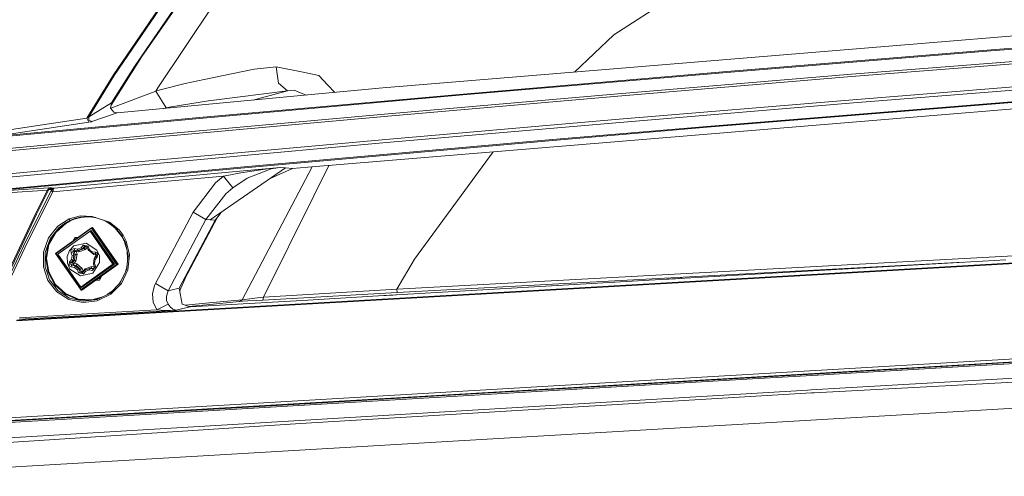
# Model space of a CAD drawing. Units: millimetres. Extents: x 677 to 8727, y -520 to 3522.
# Drawn here: x 1807 to 1962, y 1903 to 1975 of the extents above; entities that cross this region are included whole.
import ezdxf

# ---------------------------------------------------------------- set-up
doc = ezdxf.new("R2010")
doc.units = ezdxf.units.MM
doc.layers.add('1', color=7, linetype='Continuous', true_color=0xffffff)
doc.styles.add('blockfont', font='simplex.shx')
doc.dimstyles.get("Standard").update_dxf_attribs({"dimtxt": 0.18, "dimasz": 0.18, "dimexe": 0.18, "dimexo": 0.0625, "dimgap": 0.09, "dimtad": 0, "dimtih": 1, "dimtoh": 1, "dimdec": 4, "dimzin": 0, "dimdsep": 46, "dimtxsty": 'Standard', "dimcen": 0.09, "dimadec": 0, "dimazin": 0, "dimtfac": 1, "dimtdec": 4, "dimtofl": 0, "dimtmove": 0, "dimatfit": 3, "dimfxl": 1, "dimtolj": 1, "dimtzin": 0, "dimarcsym": 0})

# ---------------------------------------------------------------- blocks, each defined once
blk = doc.blocks.new('_U3')
at = {"layer": '1', "color": 18, "lineweight": 35}
for p, q in [((976.750112, 1255.371441), (976.750112, 3260.98)), ((976.750112, 3258.98), (2420.520889, 3258.98)), ((4365, 3258.98), (2921.229223, 3258.98))]:
    blk.add_line(p, q, dxfattribs=at)
at = {"layer": '1', "color": 18, "lineweight": 13}
for p, q in [((2452.385473, 3183.98), (2427.385473, 3183.98)), ((2427.385473, 3183.98), (2427.385473, 3090.23)), ((2684.052139, 3183.98), (2659.052139, 3183.98)), ((2684.052139, 3090.23), (2684.052139, 3183.98)), ((2427.385473, 3090.23), (2452.385473, 3090.23)), ((2659.052139, 3090.23), (2684.052139, 3090.23))]:
    blk.add_line(p, q, dxfattribs=at)
at = {"layer": '1', "color": 18, "lineweight": 70}
for points in [[(976.750112, 3258.98), (1026.750063, 3272.37746), (1026.750161, 3245.58254)], [(4365, 3258.98), (4315.000049, 3245.58254), (4314.999951, 3272.37746)]]:
    blk.add_solid(points, dxfattribs=at)
at = {"layer": '1', "color": 18, "linetype": 'Continuous', "lineweight": 13, "char_height": 50, "attachment_point": 7, "line_spacing_factor": 0.903614, "style": 'blockfont'}
for s, insert in [('\\W1.2752;133.4', (2424.670889, 3220.084167)), ('\\W1.1047;BBC', (2763.941723, 3220.084167)), ('\\W1.1591;3388', (2451.910473, 3098.209167))]:
    blk.add_mtext(s, dxfattribs=dict(at, insert=insert))

msp = doc.modelspace()

# ---------------------------------------------------------------- linework, layer by layer
at = {"layer": '1', "color": 18, "linetype": 'Continuous', "lineweight": 13}
for p, q in [((1916.23447, 1983.016957), (1900.603748, 1972.879161)), ((1829.208351, 1977.069606), (1821.993566, 1966.511239)), ((1828.83451, 1964.533676), (1837.578035, 1977.588643)), ((1821.86029, 1966.599573), (1828.891015, 1976.908912)), ((1825.162149, 1967.910637), (1831.288791, 1976.783861)), ((1831.550244, 1976.940149), (1826.320386, 1969.474424)), ((1948.966956, 1971.523513), (2006.374336, 1976.261248)), ((1900.603748, 1972.879161), (1894.400578, 1967.020199)), ((1959.947801, 1970.373024), (2001.558519, 1973.59096)), ((2001.581884, 1973.734488), (1959.972358, 1970.516552)), ((1948.966956, 1971.523513), (1864.2802, 1964.534391)), ((1821.495708, 1961.854605), (1826.320386, 1969.474424)), ((1959.947801, 1970.373024), (1918.381191, 1966.989864)), ((1918.407417, 1967.133512), (1959.972358, 1970.516552)), ((1974.847055, 1969.620098), (1938.030458, 1966.686477)), ((1821.546769, 1962.173451), (1825.162149, 1967.910637)), ((1847.48528, 1967.878689), (1844.030118, 1967.486252)), ((1847.48528, 1967.878689), (1847.868419, 1965.286125)), ((1851.453758, 1967.078914), (1847.48528, 1967.878689)), ((1974.831319, 1969.253172), (1938.014007, 1966.319431)), ((1817.695356, 1959.792842), (1821.86029, 1966.599573)), ((1817.999339, 1959.994902), (1821.993566, 1966.511239)), ((1844.030118, 1967.486252), (1836.12392, 1965.869416)), ((1854.199148, 1966.525663), (1851.453758, 1967.078914)), ((1854.199148, 1966.525663), (1855.627036, 1964.975585)), ((1876.864887, 1963.443865), (1918.381191, 1966.989864)), ((1876.892782, 1963.58775), (1918.407417, 1967.133512)), ((1938.014007, 1966.319431), (1901.234126, 1963.257302)), ((1938.030458, 1966.686477), (1901.251769, 1963.624348)), ((1833.175159, 1965.266336), (1829.199052, 1964.227189)), ((1833.175159, 1965.266336), (1836.12392, 1965.869416)), ((1847.868419, 1965.286125), (1849.263406, 1964.104642)), ((1855.627036, 1964.975585), (1856.683336, 1963.829011)), ((1975.044465, 1965.629567), (1938.227392, 1962.695707)), ((1975.137449, 1965.119113), (1938.324905, 1962.18573)), ((1828.540302, 1964.054932), (1821.435354, 1961.354501)), ((1822.43917, 1960.649241), (1852.446771, 1963.435639)), ((1828.540302, 1964.054932), (1828.83451, 1964.533676)), ((1829.199052, 1964.227189), (1828.540302, 1964.054932)), ((1830.181575, 1961.417665), (1828.540302, 1964.054932)), ((1835.405565, 1959.737767), (1876.864887, 1963.443865)), ((1835.435605, 1959.881772), (1876.892782, 1963.58775)), ((1849.263406, 1964.104642), (1837.671495, 1962.619413)), ((1849.263406, 1964.104642), (1845.185256, 1962.997068)), ((1850.30005, 1964.179744), (1849.263406, 1964.104642)), ((1852.212578, 1963.413893), (1850.30005, 1964.179744)), ((1864.2802, 1964.534391), (1852.446771, 1963.435639)), ((1901.234126, 1963.257302), (1864.495731, 1960.068335)), ((1901.251769, 1963.624348), (1864.514804, 1960.435499)), ((1948.966956, 1960.06905), (1999.9016, 1964.28834)), ((1817.999339, 1959.994902), (1821.546769, 1962.173451)), ((1821.418977, 1961.375464), (1821.546769, 1962.173451)), ((1830.64363, 1961.520184), (1837.148404, 1962.552418)), ((1837.671495, 1962.619413), (1837.148404, 1962.552418)), ((1845.185256, 1962.997068), (1843.86642, 1962.638899)), ((1938.227392, 1962.695707), (1901.447749, 1959.633459)), ((1938.324905, 1962.18573), (1901.550031, 1959.123839)), ((1963.897205, 1962.433685), (1915.252185, 1958.472957)), ((1963.94322, 1962.312807), (1915.301061, 1958.352317)), ((1818.47713, 1959.248413), (1822.43917, 1960.649241)), ((1821.906782, 1960.751046), (1821.418977, 1961.375464)), ((1821.906782, 1960.751046), (1822.43917, 1960.649241)), ((1864.495731, 1960.068335), (1827.80335, 1956.754793)), ((1827.824092, 1957.122196), (1864.514804, 1960.435499)), ((1830.181575, 1961.417665), (1829.776226, 1961.330534)), ((1830.64363, 1961.520184), (1830.181575, 1961.417665)), ((1852.446771, 1952.073802), (1948.966956, 1960.06905)), ((1801.587797, 1956.596602), (1835.405565, 1959.737767)), ((1802.224851, 1957.451333), (1813.867307, 1959.213008)), ((1802.52955, 1956.826557), (1835.435605, 1959.881772)), ((1802.52955, 1956.826557), (1814.174867, 1958.57655)), ((1813.867307, 1959.213008), (1817.695356, 1959.792842)), ((1814.174867, 1958.57655), (1818.004108, 1959.152092)), ((1817.695356, 1959.792842), (1817.865825, 1959.8987)), ((1817.849851, 1959.472407), (1817.695356, 1959.792842)), ((1817.849851, 1959.472407), (1818.004108, 1959.152092)), ((1817.865825, 1959.8987), (1817.961669, 1959.967841)), ((1817.961669, 1959.967841), (1817.999339, 1959.994902)), ((1818.02032, 1959.478487), (1817.999339, 1959.994902)), ((1818.004108, 1959.152092), (1818.273998, 1959.197391)), ((1818.47713, 1959.248413), (1818.02032, 1959.478487)), ((1818.273998, 1959.197391), (1818.435407, 1959.234108)), ((1818.435407, 1959.234108), (1818.47713, 1959.248413)), ((1901.447749, 1959.633459), (1864.709592, 1956.444491)), ((1901.550031, 1959.123839), (1864.816642, 1955.935229)), ((1915.252185, 1958.472957), (1890.955902, 1956.408967)), ((1827.824092, 1957.122196), (1796.086765, 1954.156627)), ((1915.301061, 1958.352317), (1891.006446, 1956.288446)), ((1827.80335, 1956.754793), (1794.757533, 1953.665136)), ((1828.01745, 1953.130831), (1864.709592, 1956.444491)), ((1864.816642, 1955.935229), (1828.129745, 1952.622045)), ((1842.420316, 1952.115764), (1890.955902, 1956.408967)), ((1842.474437, 1951.995601), (1891.006446, 1956.288446)), ((1869.263149, 1937.579264), (1881.614295, 1954.489893)), ((1792.861944, 1949.840034), (1828.01745, 1953.130831)), ((1793.343759, 1949.366917), (1828.129745, 1952.622045)), ((1853.420711, 1947.586884), (1855.78636, 1952.350437)), ((1798.27807, 1948.02009), (1842.420316, 1952.115764)), ((1798.973537, 1947.960605), (1842.474437, 1951.995601)), ((1826.225734, 1950.051536), (1848.093963, 1952.032198)), ((1837.110734, 1943.770756), (1848.93415, 1951.965679)), ((1839.182592, 1950.658907), (1841.907478, 1951.202859)), ((1846.402622, 1951.857079), (1841.907478, 1951.202859)), ((1842.139221, 1931.211342), (1853.149203, 1952.131988)), ((1842.930532, 1950.356711), (1846.674896, 1951.799859)), ((1846.402622, 1951.857079), (1848.070121, 1952.029933)), ((1846.450595, 1950.244303), (1850.063539, 1951.876391)), ((1846.674896, 1951.799859), (1848.073936, 1952.030052)), ((1848.070121, 1952.029933), (1848.093963, 1952.032198)), ((1848.093963, 1952.032198), (1848.073936, 1952.030052)), ((1848.093963, 1952.032198), (1848.93415, 1951.965679)), ((1848.93415, 1951.965679), (1850.063539, 1951.876391)), ((1850.063539, 1951.876391), (1852.446771, 1952.073802)), ((1812.348104, 1948.202838), (1826.331592, 1949.49006)), ((1812.537408, 1948.791613), (1826.225734, 1950.051536)), ((1826.331592, 1949.49006), (1839.182592, 1950.658907)), ((1837.938047, 1949.59711), (1834.414459, 1944.979776)), ((1839.182592, 1950.658907), (1837.938047, 1949.59711)), ((1839.182592, 1950.658907), (1840.641713, 1948.835243)), ((1840.641713, 1948.835243), (1842.930532, 1950.356711)), ((1811.470485, 1948.456873), (1805.129266, 1948.024858)), ((1811.688877, 1948.824872), (1805.345035, 1948.395957)), ((1808.100915, 1940.41108), (1812.097049, 1948.347081)), ((1808.35507, 1940.273513), (1812.348104, 1948.202838)), ((1811.470485, 1948.456873), (1809.593416, 1944.738735)), ((1809.737182, 1944.664229), (1811.709142, 1948.569049)), ((1811.470485, 1948.456873), (1811.688877, 1948.824872)), ((1811.562276, 1948.502292), (1811.470485, 1948.456873)), ((1811.562276, 1948.502292), (1811.657882, 1948.54771)), ((1811.709142, 1948.569049), (1811.657882, 1948.54771)), ((1811.847902, 1948.834766), (1811.688877, 1948.824872)), ((1811.709142, 1948.569049), (1812.10444, 1948.841442)), ((1811.709142, 1948.569049), (1812.537408, 1948.791613)), ((1811.709142, 1948.569049), (1812.175489, 1948.515166)), ((1812.014079, 1948.842157), (1811.847902, 1948.834766)), ((1812.10444, 1948.841442), (1812.014079, 1948.842157)), ((1812.097049, 1948.347081), (1812.152362, 1948.460568)), ((1812.348104, 1948.202838), (1812.097049, 1948.347081)), ((1812.537408, 1948.791613), (1812.10444, 1948.841442)), ((1812.152362, 1948.460568), (1812.175489, 1948.515166)), ((1812.175489, 1948.515166), (1812.214351, 1948.585857)), ((1812.175489, 1948.515166), (1812.408185, 1948.529829)), ((1812.214351, 1948.585857), (1812.334276, 1948.712219)), ((1812.52856, 1948.789235), (1812.334276, 1948.712219)), ((1812.348104, 1948.202838), (1812.39245, 1948.423614)), ((1812.39245, 1948.423614), (1812.408185, 1948.529829)), ((1812.408185, 1948.529829), (1812.419868, 1948.598732)), ((1812.460876, 1948.720206), (1812.419868, 1948.598732)), ((1812.535763, 1948.79117), (1812.460876, 1948.720206)), ((1812.537408, 1948.791613), (1812.535978, 1948.791374)), ((1839.538789, 1947.898735), (1836.410976, 1943.826188)), ((1840.641713, 1948.835243), (1839.538789, 1947.898735)), ((1845.498777, 1931.635012), (1853.420711, 1947.586884)), ((1803.747154, 1932.335605), (1809.593416, 1944.738735)), ((1803.897596, 1932.262529), (1809.737182, 1944.664229)), ((1834.414459, 1944.979776), (1828.491426, 1933.758606)), ((1836.410976, 1943.826188), (1834.414459, 1944.979776)), ((1838.812852, 1944.95051), (1838.274217, 1944.243063)), ((1814.383245, 1943.228353), (1812.784171, 1941.799869)), ((1812.902602, 1942.049326), (1814.313865, 1943.310012)), ((1813.105083, 1942.767014), (1814.886308, 1943.94504)), ((1814.313865, 1943.310012), (1813.303209, 1942.550887)), ((1814.313865, 1943.310012), (1814.926124, 1943.654527)), ((1814.383245, 1943.228353), (1814.313865, 1943.310012)), ((1814.383245, 1943.228353), (1814.982629, 1943.57108)), ((1814.886308, 1943.94504), (1814.8906, 1943.946947)), ((1815.010763, 1943.696369), (1814.886308, 1943.94504)), ((1816.67111, 1944.418539), (1814.8906, 1943.946947)), ((1815.010763, 1943.696369), (1814.926124, 1943.654527)), ((1815.065122, 1943.61328), (1814.982629, 1943.57108)), ((1815.010763, 1943.696369), (1815.014816, 1943.698157)), ((1815.065122, 1943.61328), (1815.010763, 1943.696369)), ((1815.014816, 1943.698157), (1815.662361, 1943.965305)), ((1815.699792, 1943.885912), (1815.065122, 1943.61328)), ((1815.662361, 1943.965305), (1816.698051, 1944.220056)), ((1816.716886, 1944.157709), (1815.699792, 1943.885912)), ((1816.67111, 1944.418539), (1818.548656, 1944.328894)), ((1816.698051, 1944.220056), (1816.70115, 1944.220771)), ((1816.70115, 1944.220771), (1817.26358, 1944.28276)), ((1817.270732, 1944.231976), (1816.716886, 1944.157709)), ((1817.26358, 1944.28276), (1817.76712, 1944.295753)), ((1817.769027, 1944.25713), (1817.270732, 1944.231976)), ((1817.76712, 1944.295753), (1818.210817, 1944.274534)), ((1818.210101, 1944.247116), (1817.769027, 1944.25713)), ((1818.588233, 1944.213976), (1818.210101, 1944.247116)), ((1818.532443, 1944.238414), (1818.210817, 1944.274534)), ((1818.532443, 1944.238414), (1818.589902, 1944.231976)), ((1818.548656, 1944.328894), (1821.239925, 1943.410148)), ((1818.896509, 1944.169749), (1818.588233, 1944.213976)), ((1818.589902, 1944.231976), (1818.898178, 1944.180478)), ((1819.132305, 1944.124927), (1818.896509, 1944.169749)), ((1818.898178, 1944.180478), (1819.121259, 1944.133418)), ((1819.173586, 1944.115555), (1819.132305, 1944.124927)), ((1820.562816, 1943.612088), (1820.219128, 1943.758628)), ((1820.570922, 1943.629135), (1820.420879, 1943.689754)), ((1821.300722, 1943.169941), (1820.562816, 1943.612088)), ((1820.570922, 1943.629135), (1821.177459, 1943.285216)), ((1821.177459, 1943.285216), (1821.321702, 1943.203439)), ((1821.239925, 1943.410148), (1822.796321, 1942.204823)), ((1821.300722, 1943.169941), (1822.13471, 1942.484726)), ((1821.321702, 1943.203439), (1822.175718, 1942.532171)), ((1836.410976, 1943.826188), (1830.487943, 1932.605018)), ((1837.868905, 1943.710674), (1832.223153, 1933.014859)), ((1833.599067, 1935.406913), (1838.238609, 1944.19629)), ((1837.110734, 1943.770756), (1836.410976, 1943.826188)), ((1837.110734, 1943.770756), (1837.868905, 1943.710674)), ((1838.274217, 1944.243063), (1837.868905, 1943.710674)), ((1812.54933, 1941.607029), (1811.610198, 1939.924945)), ((1811.65669, 1940.951337), (1813.105083, 1942.767014)), ((1812.784171, 1941.799869), (1811.720109, 1939.89407)), ((1813.303209, 1942.550887), (1811.904407, 1940.799583)), ((1812.751985, 1938.500632), (1818.431831, 1942.553867)), ((1812.831855, 1938.479771), (1818.397737, 1942.452063)), ((1813.118434, 1938.379039), (1818.19675, 1942.00324)), ((1813.151574, 1938.42255), (1818.343377, 1942.127813)), ((1818.309522, 1942.025889), (1818.19675, 1942.00324)), ((1818.19675, 1942.00324), (1821.799493, 1936.827411)), ((1818.309522, 1942.025889), (1821.912265, 1936.85006)), ((1818.343377, 1942.127813), (1822.026706, 1936.836232)), ((1818.397737, 1942.452063), (1822.346664, 1936.779012)), ((1818.57059, 1942.581882), (1818.431831, 1942.553867)), ((1818.431831, 1942.553867), (1822.461105, 1936.765183)), ((1818.57059, 1942.581882), (1822.599864, 1936.793078)), ((1823.170162, 1941.176285), (1822.13471, 1942.484726)), ((1822.175718, 1942.532171), (1822.60654, 1942.001213)), ((1823.238588, 1941.222419), (1822.60654, 1942.001213)), ((1823.421932, 1941.378583), (1822.796321, 1942.204823)), ((1804.301477, 1932.371248), (1808.100915, 1940.41108)), ((1804.557538, 1932.23833), (1808.35507, 1940.273513)), ((1810.853935, 1938.69101), (1811.65669, 1940.951337)), ((1811.904407, 1940.799583), (1811.128593, 1938.622703)), ((1811.610198, 1939.924945), (1811.238027, 1937.720169)), ((1811.720109, 1939.89407), (1811.35366, 1937.723149)), ((1815.542128, 1940.491726), (1815.836168, 1941.01416)), ((1817.570424, 1940.117825), (1815.644718, 1939.684023)), ((1816.274317, 1941.014229), (1815.836168, 1941.01416)), ((1819.242931, 1939.040889), (1817.570424, 1940.117825)), ((1823.170162, 1941.176285), (1823.238588, 1941.222419)), ((1823.500371, 1940.559496), (1823.170162, 1941.176285)), ((1823.238588, 1941.222419), (1823.421932, 1941.378583)), ((1823.572135, 1940.599908), (1823.238588, 1941.222419)), ((1823.890901, 1940.448631), (1823.421932, 1941.378583)), ((1823.540902, 1940.474857), (1823.500371, 1940.559496)), ((1823.540902, 1940.474857), (1823.612428, 1940.514196)), ((1823.891551, 1939.45066), (1823.540902, 1940.474857)), ((1823.612428, 1940.514196), (1823.572135, 1940.599908)), ((1823.612428, 1940.514196), (1823.69659, 1940.317382)), ((1823.728694, 1940.17466), (1823.612428, 1940.514196)), ((1824.172235, 1938.202847), (1823.69659, 1940.317382)), ((1823.890901, 1940.448631), (1824.386573, 1938.255538)), ((1810.843444, 1936.394681), (1810.853935, 1938.69101)), ((1811.128593, 1938.622703), (1811.115957, 1936.408152)), ((1812.751985, 1938.500632), (1816.781259, 1932.711829)), ((1816.780544, 1932.80672), (1812.831855, 1938.479771)), ((1813.118434, 1938.379039), (1816.721177, 1933.20321)), ((1813.160811, 1938.409281), (1813.151574, 1938.42255)), ((1814.952827, 1938.945879), (1814.59353, 1937.993397)), ((1814.952827, 1938.945879), (1815.644718, 1939.684023)), ((1815.18457, 1938.888897), (1815.284229, 1939.108957)), ((1815.206743, 1938.646902), (1815.18457, 1938.888897)), ((1815.206743, 1938.646902), (1815.481162, 1938.741077)), ((1815.293527, 1938.40896), (1815.206743, 1938.646902)), ((1815.284229, 1939.108957), (1815.717674, 1939.269413)), ((1815.380311, 1938.171019), (1815.293527, 1938.40896)), ((1815.481162, 1938.741077), (1815.517164, 1938.957085)), ((1815.481162, 1938.741077), (1815.697885, 1938.784708)), ((1815.481162, 1938.741077), (1815.654731, 1938.265194)), ((1815.719819, 1939.032067), (1815.517164, 1938.957085)), ((1815.734125, 1939.000715), (1815.697885, 1938.784708)), ((1815.697885, 1938.784708), (1815.844274, 1938.807)), ((1815.697885, 1938.784708), (1815.871454, 1938.308825)), ((1815.717674, 1939.269413), (1816.20977, 1939.181437)), ((1815.717674, 1939.269413), (1815.719819, 1939.032067)), ((1816.211915, 1938.944091), (1815.719819, 1939.032067)), ((1815.786595, 1939.020129), (1815.734125, 1939.000715)), ((1815.990425, 1938.829173), (1815.844274, 1938.807)), ((1815.871454, 1938.308825), (1816.008783, 1938.355912)), ((1815.955354, 1938.989959), (1815.963483, 1938.952435)), ((1815.959669, 1937.293042), (1816.145873, 1938.403)), ((1815.963483, 1938.952435), (1815.990425, 1938.829173)), ((1815.990425, 1938.829173), (1816.145873, 1938.403)), ((1816.431022, 1938.750376), (1815.990425, 1938.829173)), ((1816.145873, 1938.403), (1816.008783, 1938.355912)), ((1816.20977, 1939.181437), (1816.193319, 1939.010014)), ((1816.193319, 1939.010014), (1816.211915, 1938.944091)), ((1816.20977, 1939.181437), (1816.789365, 1939.396013)), ((1817.022539, 1939.244141), (1816.211915, 1938.944091)), ((1816.211915, 1938.944091), (1816.428876, 1938.987721)), ((1817.239261, 1939.287771), (1816.428876, 1938.987721)), ((1816.428876, 1938.987721), (1816.447473, 1938.921918)), ((1817.472196, 1939.135899), (1816.431022, 1938.750376)), ((1816.447473, 1938.921918), (1816.431022, 1938.750376)), ((1817.107892, 1939.784039), (1816.789365, 1939.396013)), ((1816.789365, 1939.396013), (1816.936231, 1939.285029)), ((1816.936231, 1939.285029), (1817.022539, 1939.244141)), ((1817.340827, 1939.632167), (1817.022539, 1939.244141)), ((1817.022539, 1939.244141), (1817.239261, 1939.287771)), ((1817.107892, 1939.784039), (1817.254758, 1939.673056)), ((1817.897296, 1939.642896), (1817.107892, 1939.784039)), ((1817.498772, 1939.603904), (1817.239261, 1939.287771)), ((1817.239261, 1939.287771), (1817.325569, 1939.246882)), ((1817.254758, 1939.673056), (1817.340827, 1939.632167)), ((1817.325569, 1939.246882), (1817.472196, 1939.135899)), ((1817.340827, 1939.632167), (1817.525363, 1939.599146)), ((1817.745482, 1939.46866), (1817.472196, 1939.135899)), ((1817.709899, 1939.566244), (1817.525363, 1939.599146)), ((1817.730653, 1939.509327), (1817.662837, 1939.574635)), ((1817.746854, 1939.585079), (1817.709899, 1939.566244)), ((1817.883468, 1939.090241), (1817.709899, 1939.566244)), ((1817.897296, 1939.642896), (1817.746854, 1939.585079)), ((1818.070865, 1939.167012), (1817.883468, 1939.090241)), ((1818.549133, 1938.526381), (1817.883468, 1939.090241)), ((1817.897296, 1939.642896), (1818.070865, 1939.167012)), ((1817.913032, 1939.057101), (1817.908759, 1939.068818)), ((1817.919604, 1939.059632), (1817.913032, 1939.057101)), ((1818.768239, 1938.332666), (1817.913032, 1939.057101)), ((1818.070865, 1939.167012), (1818.256116, 1938.900937)), ((1818.256116, 1938.900937), (1818.546987, 1938.763727)), ((1818.546987, 1938.763727), (1819.039083, 1938.675751)), ((1818.546987, 1938.763727), (1818.547941, 1938.644995)), ((1818.547941, 1938.644995), (1818.549133, 1938.526381)), ((1819.041229, 1938.438405), (1818.549133, 1938.526381)), ((1818.78282, 1938.484603), (1818.768239, 1938.332666)), ((1819.200573, 1938.255347), (1818.768239, 1938.332666)), ((1819.039083, 1938.675751), (1819.256521, 1938.573112)), ((1819.039083, 1938.675751), (1819.040037, 1938.557137)), ((1819.040037, 1938.557137), (1819.041229, 1938.438405)), ((1819.041229, 1938.438405), (1819.207645, 1938.2975)), ((1819.242931, 1939.040889), (1819.654203, 1938.105453)), ((1819.256521, 1938.573112), (1819.395042, 1938.374151)), ((1819.317556, 1937.912215), (1819.395042, 1938.374151)), ((1824.106552, 1937.587351), (1824.029722, 1938.836405)), ((1824.139837, 1938.346878), (1824.157298, 1938.062878)), ((1980.127073, 1939.006795), (1866.440988, 1932.901253)), ((1979.159332, 1937.802662), (1806.634879, 1927.919377)), ((1979.181505, 1937.911738), (1806.666112, 1928.026308)), ((1811.238027, 1937.720169), (1811.588025, 1935.564388)), ((1811.35366, 1937.723149), (1811.698413, 1935.599317)), ((1814.59353, 1937.993397), (1814.621663, 1936.971773)), ((1815.032935, 1936.036457), (1814.621663, 1936.971773)), ((1814.95831, 1937.165131), (1814.880824, 1936.703075)), ((1814.95831, 1937.165131), (1815.117574, 1937.359084)), ((1814.95831, 1937.165131), (1815.105176, 1937.054147)), ((1815.191245, 1937.013258), (1815.105176, 1937.054147)), ((1815.117574, 1937.359084), (1815.276838, 1937.553157)), ((1815.155006, 1936.797251), (1815.191245, 1937.013258)), ((1815.321422, 1936.656345), (1815.155006, 1936.797251)), ((1815.191245, 1937.013258), (1815.509773, 1937.401284)), ((1815.191245, 1937.013258), (1815.408206, 1937.056889)), ((1815.276838, 1937.553157), (1815.380311, 1938.171019)), ((1815.276838, 1937.553157), (1815.423465, 1937.442173)), ((1815.380311, 1938.171019), (1815.556264, 1938.233961)), ((1815.408206, 1937.056889), (1815.726734, 1937.444915)), ((1815.408206, 1937.056889), (1815.541244, 1937.001218)), ((1815.473295, 1936.878432), (1815.408206, 1937.056889)), ((1815.423465, 1937.442173), (1815.509773, 1937.401284)), ((1815.538383, 1936.699976), (1815.473295, 1936.878432)), ((1815.654731, 1938.265194), (1815.509773, 1937.401284)), ((1815.509773, 1937.401284), (1815.726734, 1937.444915)), ((1815.538383, 1936.699976), (1815.606332, 1936.822762)), ((1815.67452, 1936.945547), (1815.541244, 1937.001218)), ((1815.556264, 1938.233961), (1815.654731, 1938.265194)), ((1815.606332, 1936.822762), (1815.67452, 1936.945547)), ((1815.654731, 1938.265194), (1815.871454, 1938.308825)), ((1815.67452, 1936.945547), (1815.959669, 1937.293042)), ((1816.115117, 1936.86675), (1815.67452, 1936.945547)), ((1815.726734, 1937.444915), (1815.871454, 1938.308825)), ((1815.726734, 1937.444915), (1815.843082, 1937.368978)), ((1815.959669, 1937.293042), (1815.843082, 1937.368978)), ((1816.115117, 1936.86675), (1816.072679, 1936.739434)), ((1816.970325, 1936.142315), (1816.115117, 1936.86675)), ((1816.721177, 1933.20321), (1821.799493, 1936.827411)), ((1816.780544, 1932.80672), (1822.346664, 1936.779012)), ((1816.781259, 1932.711829), (1822.461105, 1936.765183)), ((1816.833949, 1933.22586), (1821.912265, 1936.85006)), ((1816.834903, 1933.130969), (1822.026706, 1936.836232)), ((1816.920019, 1932.739724), (1822.599864, 1936.793078)), ((1819.682336, 1937.08383), (1818.631149, 1935.393323)), ((1818.852878, 1937.693466), (1818.707919, 1936.829556)), ((1818.895555, 1936.906327), (1818.707919, 1936.829556)), ((1818.707919, 1936.829556), (1818.881488, 1936.353673)), ((1818.852878, 1937.693466), (1819.171405, 1938.081492)), ((1818.999029, 1937.524189), (1818.852878, 1937.693466)), ((1818.999029, 1937.524189), (1818.895555, 1936.906327)), ((1818.895555, 1936.906327), (1818.982339, 1936.668385)), ((1818.923688, 1937.906493), (1818.89696, 1937.747166)), ((1818.923688, 1937.906493), (1819.198138, 1938.240836)), ((1818.976953, 1937.844613), (1818.923688, 1937.906493)), ((1819.317556, 1937.912215), (1818.999029, 1937.524189)), ((1819.171405, 1938.081492), (1819.207645, 1938.2975)), ((1819.317556, 1937.912215), (1819.171405, 1938.081492)), ((1819.682336, 1937.08383), (1819.654203, 1938.105453)), ((1824.172235, 1938.202847), (1823.931432, 1935.946335)), ((1824.386573, 1938.255538), (1824.139095, 1935.914506)), ((1866.440988, 1932.901253), (1869.263149, 1937.579264)), ((1955.602561, 1937.121859), (1866.530633, 1932.338227)), ((1962.295509, 1937.507023), (1910.885311, 1934.548487)), ((1811.568952, 1934.236993), (1810.843444, 1936.394681)), ((1811.415887, 1935.513486), (1811.115957, 1936.408152)), ((1811.415887, 1935.513486), (1811.812854, 1934.329022)), ((1811.588025, 1935.564388), (1811.600662, 1935.541023)), ((1812.664724, 1933.570851), (1811.600662, 1935.541023)), ((1811.698413, 1935.599317), (1812.758661, 1933.636655)), ((1814.880824, 1936.703075), (1815.019346, 1936.504115)), ((1815.236783, 1936.401595), (1815.019346, 1936.504115)), ((1815.032935, 1936.036457), (1816.705442, 1934.959401)), ((1815.236783, 1936.401595), (1815.278745, 1936.578025)), ((1815.728879, 1936.313619), (1815.236783, 1936.401595)), ((1815.278745, 1936.578025), (1815.321422, 1936.656345)), ((1815.321422, 1936.656345), (1815.538383, 1936.699976)), ((1815.813518, 1936.568369), (1815.321422, 1936.656345)), ((1816.030479, 1936.611999), (1815.538383, 1936.699976)), ((1815.728879, 1936.313619), (1815.770841, 1936.490168)), ((1816.205001, 1935.910334), (1815.728879, 1936.313619)), ((1815.770841, 1936.490168), (1815.813518, 1936.568369)), ((1815.813518, 1936.568369), (1816.030479, 1936.611999)), ((1816.479183, 1936.004509), (1815.813518, 1936.568369)), ((1816.030479, 1936.611999), (1816.072679, 1936.739434)), ((1816.696144, 1936.04814), (1816.030479, 1936.611999)), ((1816.205001, 1935.910334), (1816.380954, 1935.973276)), ((1816.37857, 1935.434331), (1816.205001, 1935.910334)), ((1816.37857, 1935.434331), (1816.554523, 1935.497393)), ((1816.37857, 1935.434331), (1817.167974, 1935.293306)), ((1816.479183, 1936.004509), (1816.380954, 1935.973276)), ((1816.479183, 1936.004509), (1816.696144, 1936.04814)), ((1816.652751, 1935.528506), (1816.479183, 1936.004509)), ((1816.554523, 1935.497393), (1816.652751, 1935.528506)), ((1816.652751, 1935.528506), (1816.869712, 1935.572137)), ((1816.837287, 1935.495604), (1816.652751, 1935.528506)), ((1816.696144, 1936.04814), (1816.833234, 1936.095227)), ((1816.869712, 1935.572137), (1816.696144, 1936.04814)), ((1818.631149, 1935.393323), (1816.705442, 1934.959401)), ((1816.970325, 1936.142315), (1816.833234, 1936.095227)), ((1817.053598, 1935.501321), (1816.837287, 1935.495604)), ((1817.021823, 1935.462584), (1816.837287, 1935.495604)), ((1816.869712, 1935.572137), (1816.997743, 1935.644139)), ((1816.956384, 1935.498752), (1816.869712, 1935.572137)), ((1817.125774, 1935.716022), (1816.970325, 1936.142315)), ((1817.125774, 1935.716022), (1816.997743, 1935.644139)), ((1817.340112, 1935.85061), (1817.021823, 1935.462584)), ((1817.046619, 1935.409416), (1817.021823, 1935.462584)), ((1817.167974, 1935.293306), (1817.046619, 1935.409416)), ((1817.410922, 1936.063518), (1817.125774, 1935.716022)), ((1817.166973, 1935.639535), (1817.125774, 1935.716022)), ((1817.167974, 1935.293306), (1817.486501, 1935.681213)), ((1818.150735, 1936.15066), (1817.340112, 1935.85061)), ((1817.365146, 1935.797323), (1817.340112, 1935.85061)), ((1817.486501, 1935.681213), (1817.365146, 1935.797323)), ((1818.452335, 1936.44904), (1817.410922, 1936.063518)), ((1817.410922, 1936.063518), (1817.484117, 1935.978879)), ((1817.533106, 1935.922046), (1817.484117, 1935.978879)), ((1818.066097, 1935.89579), (1817.486501, 1935.681213)), ((1818.066097, 1935.89579), (1818.108058, 1936.072339)), ((1818.558193, 1935.807933), (1818.066097, 1935.89579)), ((1818.150735, 1936.15066), (1818.108058, 1936.072339)), ((1818.150735, 1936.15066), (1818.367696, 1936.19429)), ((1818.642831, 1936.062683), (1818.150735, 1936.15066)), ((1818.367696, 1936.19429), (1818.409896, 1936.321606)), ((1818.701856, 1936.134549), (1818.367696, 1936.19429)), ((1818.452335, 1936.44904), (1818.409896, 1936.321606)), ((1818.874224, 1936.373589), (1818.452335, 1936.44904)), ((1818.558193, 1935.807933), (1819.069124, 1936.430325)), ((1818.558193, 1935.807933), (1818.642831, 1936.062683)), ((1818.762279, 1936.208118), (1818.642831, 1936.062683)), ((1818.881488, 1936.353673), (1818.762279, 1936.208118)), ((1819.069124, 1936.430325), (1818.881488, 1936.353673)), ((1818.982339, 1936.668385), (1819.069124, 1936.430325)), ((1823.71924, 1935.502876), (1822.944618, 1933.883537)), ((1823.117233, 1933.773507), (1824.139095, 1935.914506)), ((1823.931432, 1935.946335), (1823.71924, 1935.502876)), ((1823.764151, 1935.596737), (1823.974576, 1936.350625)), ((1833.165622, 1934.560288), (1833.599067, 1935.406913)), ((1833.599067, 1935.406913), (1833.512323, 1935.457177)), ((1943.830393, 1936.489632), (1943.895666, 1936.448155)), ((1812.979198, 1932.455529), (1811.568952, 1934.236993)), ((1811.812854, 1934.329022), (1813.17041, 1932.61217)), ((1819.126695, 1934.314492), (1819.689489, 1934.314598)), ((1819.607711, 1934.539427), (1819.44185, 1934.539399)), ((1819.650035, 1934.614653), (1819.526099, 1934.599522)), ((1819.718957, 1934.737153), (1819.607711, 1934.539427)), ((1819.689489, 1934.314598), (1820.06701, 1934.985537)), ((1821.361518, 1932.263841), (1822.944618, 1933.883537)), ((1823.117233, 1933.773507), (1821.477628, 1932.094325)), ((1822.761598, 1933.696287), (1823.056818, 1934.118091)), ((1828.353858, 1933.472742), (1828.491426, 1933.758606)), ((1828.491426, 1933.758606), (1830.487943, 1932.605018)), ((1832.452751, 1933.032979), (1833.165622, 1934.560288)), ((1908.876396, 1934.432615), (1866.418815, 1931.979527)), ((1908.876396, 1934.432615), (1909.24666, 1934.453954)), ((1909.24666, 1934.453954), (1909.759736, 1934.483518)), ((1910.307622, 1934.515108), (1909.759736, 1934.483518)), ((1910.77993, 1934.542407), (1910.307622, 1934.515108)), ((1910.885311, 1934.548487), (1910.77993, 1934.542407)), ((1911.359824, 1934.575794), (1911.091923, 1934.731403)), ((1814.256883, 1932.11626), (1812.664724, 1933.570851)), ((1812.758661, 1933.636655), (1814.327217, 1932.203521)), ((1814.833856, 1931.275), (1812.979198, 1932.455529)), ((1814.80763, 1931.569327), (1813.17041, 1932.61217)), ((1815.176225, 1931.720366), (1814.256883, 1932.11626)), ((1814.327217, 1932.203521), (1816.354728, 1931.330551)), ((1816.833949, 1933.22586), (1816.721177, 1933.20321)), ((1816.834903, 1933.130969), (1816.776837, 1933.214389)), ((1816.920019, 1932.739724), (1816.781259, 1932.711829)), ((1819.294429, 1931.246509), (1821.361518, 1932.263841)), ((1820.883519, 1932.02859), (1821.727863, 1932.638654)), ((1828.020311, 1932.150353), (1828.353858, 1933.472742)), ((1828.020311, 1932.150353), (1828.130937, 1930.820574)), ((1830.211616, 1931.791295), (1830.411172, 1932.460178)), ((1830.487943, 1932.605018), (1830.411172, 1932.460178)), ((1830.487943, 1932.605018), (1830.91662, 1932.706226)), ((1830.91662, 1932.706226), (1832.223153, 1933.014859)), ((1832.223153, 1933.014859), (1832.691884, 1930.527438)), ((1832.294229, 1932.637682), (1832.452751, 1933.032979)), ((1866.530633, 1932.338227), (1845.397449, 1931.169261)), ((1866.440988, 1932.901253), (1845.498777, 1931.635012)), ((1866.440988, 1932.901253), (1866.530633, 1932.338227)), ((1814.957834, 1931.473721), (1814.80763, 1931.569327)), ((1817.090488, 1930.769195), (1814.833856, 1931.275)), ((1815.882898, 1931.266536), (1814.957834, 1931.473721)), ((1815.176225, 1931.720366), (1816.212392, 1931.274404)), ((1815.882898, 1931.266536), (1817.131019, 1930.986871)), ((1816.212392, 1931.274404), (1816.316104, 1931.2297)), ((1818.210895, 1931.11647), (1816.316104, 1931.2297)), ((1816.354728, 1931.330551), (1818.474985, 1931.203951)), ((1819.332576, 1931.03825), (1817.090488, 1930.769195)), ((1817.131019, 1930.986871), (1819.294429, 1931.246509)), ((1820.202492, 1931.693418), (1818.474985, 1931.203951)), ((1818.752043, 1931.181415), (1819.718923, 1931.455426)), ((1821.477628, 1932.094325), (1819.332576, 1931.03825)), ((1828.674531, 1929.607619), (1828.130937, 1930.820574)), ((1830.211616, 1931.791295), (1830.240226, 1931.119908)), ((1830.240226, 1931.119908), (1830.493188, 1930.50908)), ((1836.949563, 1930.704702), (1833.220401, 1930.340575)), ((1834.019399, 1930.103649), (1852.446771, 1931.170572)), ((1841.727949, 1930.938829), (1836.538053, 1930.432071)), ((1842.139221, 1931.211342), (1836.949563, 1930.704702)), ((1841.728425, 1930.938829), (1841.727949, 1930.938829)), ((1841.728425, 1930.938829), (1842.139221, 1931.211342)), ((1841.728425, 1930.938829), (1842.19215, 1930.974354)), ((1842.140174, 1931.211461), (1842.139221, 1931.211342)), ((1842.569089, 1931.278576), (1842.140174, 1931.211461)), ((1842.19215, 1930.974354), (1843.041635, 1931.029667)), ((1842.569089, 1931.278576), (1843.348241, 1931.3805)), ((1844.319082, 1931.106915), (1843.041635, 1931.029667)), ((1843.348241, 1931.3805), (1844.514346, 1931.521405)), ((1845.397449, 1931.169261), (1844.319082, 1931.106915)), ((1845.498777, 1931.635012), (1844.514346, 1931.521405)), ((1845.498777, 1931.635012), (1845.397449, 1931.169261)), ((1864.4099, 1931.863178), (1852.446771, 1931.170572)), ((1864.780403, 1931.884636), (1864.4099, 1931.863178)), ((1864.780403, 1931.884636), (1865.293479, 1931.914319)), ((1865.841365, 1931.946029), (1865.293479, 1931.914319)), ((1866.313672, 1931.973328), (1865.841365, 1931.946029)), ((1866.418815, 1931.979527), (1866.313672, 1931.973328)), ((1807.104564, 1928.357471), (1819.513774, 1929.07678)), ((1819.498277, 1928.859343), (1831.759668, 1929.56983)), ((1828.674531, 1929.607619), (1819.513774, 1929.07678)), ((1828.674531, 1929.607619), (1830.493188, 1930.50908)), ((1829.359508, 1929.551114), (1828.674531, 1929.607619)), ((1829.359508, 1929.551114), (1830.31962, 1929.52906)), ((1830.31962, 1929.52906), (1831.750131, 1929.569353)), ((1830.811715, 1930.089344), (1830.493188, 1930.50908)), ((1831.207729, 1929.750551), (1830.811715, 1930.089344)), ((1831.207729, 1929.750551), (1831.756091, 1929.569949)), ((1831.759668, 1929.56983), (1831.750131, 1929.569353)), ((1831.759668, 1929.56983), (1831.756091, 1929.569949)), ((1831.759668, 1929.56983), (1832.789398, 1929.813017)), ((1832.691884, 1930.527438), (1833.899951, 1930.100311)), ((1832.789398, 1929.813017), (1834.019399, 1930.103649)), ((1833.735463, 1930.158468), (1836.538053, 1930.432071)), ((1834.019399, 1930.103649), (1833.899951, 1930.100311)), ((1807.089067, 1928.140034), (1819.498277, 1928.859343)), ((2087.236381, 1928.369988), (1935.256696, 1919.518699)), ((2088.509298, 1925.962557), (1937.055803, 1917.348255)), ((2007.763124, 1924.474467), (1831.227041, 1914.167751)), ((2007.805562, 1924.043526), (1831.274724, 1913.735856)), ((2009.34074, 1924.031247), (1931.999421, 1919.521679)), ((2045.142627, 1922.542323), (1932.128406, 1916.576613)), ((1780.215001, 1910.409559), (1922.425008, 1918.771376)), ((1931.999421, 1919.521679), (1875.724292, 1916.240562)), ((1922.425008, 1918.771376), (1933.634735, 1919.424166)), ((1935.256696, 1919.518699), (1933.634735, 1919.424166)), ((1949.487663, 1913.315524), (2043.647027, 1918.845524)), ((1774.208761, 1907.586564), (1931.064105, 1917.007436)), ((1931.064105, 1917.007436), (1931.661582, 1917.04141)), ((1937.055803, 1917.348255), (1931.661582, 1917.04141)), ((1931.693769, 1916.553606), (1851.322151, 1911.735286)), ((1875.724292, 1916.240562), (1854.701019, 1915.008415)), ((1931.693769, 1916.553606), (1932.128406, 1916.576613)), ((1778.892017, 1911.079158), (1831.227041, 1914.167751)), ((1814.494348, 1912.745227), (1831.274724, 1913.735856)), ((1815.13784, 1912.683), (1844.040847, 1914.38352)), ((1844.040847, 1914.38352), (1854.701019, 1915.008415)), ((1778.941608, 1910.646547), (1814.494348, 1912.745227)), ((1800.377822, 1911.812176), (1812.387205, 1912.521113)), ((1800.442434, 1904.562224), (1949.487663, 1913.315524)), ((1812.387205, 1912.521113), (1815.13784, 1912.683)), ((1851.322151, 1911.735286), (1802.331186, 1908.54453))]:
    msp.add_line(p, q, dxfattribs=at)

# ---------------------------------------------------------------- dimensions: what is measured, and where the dimension line sits
dim = msp.add_linear_dim(base=(4365, 3258.98), p1=(976.750112, 1255.371441), p2=(4365, 3310), text='<>\\P[\\C18;\\H50.00;\\Fsimplex.shx;3388\\Fsimplex.shx;\\H50.00;\\C18; ]\\C18;\\H50.00;\\Fsimplex.shx;BBC\\Fsimplex.shx;\\H50.00;\\C18;', dimstyle='Standard', override={"dimtxt": 50, "dimasz": 50, "dimexe": 2, "dimexo": 0, "dimgap": 1.5, "dimtih": 1, "dimtoh": 1, "dimdec": 1, "dimlfac": 0.03937, "dimzin": 8, "dimdsep": 44, "dimlunit": 2, "dimtxsty": 'blockfont', "dimsah": 1, "dimse1": 0, "dimse2": 0, "dimsd1": 0, "dimsd2": 0, "dimclrd": 18, "dimclre": 18, "dimclrt": 18, "dimtol": 0, "dimtm": -0.1, "dimtfac": 1, "dimtdec": 2, "dimtofl": 1, "dimtmove": 0, "dimtzin": 8, "dimlwd": 35, "dimlwe": 35}, dxfattribs=at)
dim.commit()
dim.dimension.update_dxf_attribs({"geometry": '_U3', "text_midpoint": (2670.875056, 3258.98), "dimtype": 160})

doc.saveas('drawing.dxf')
